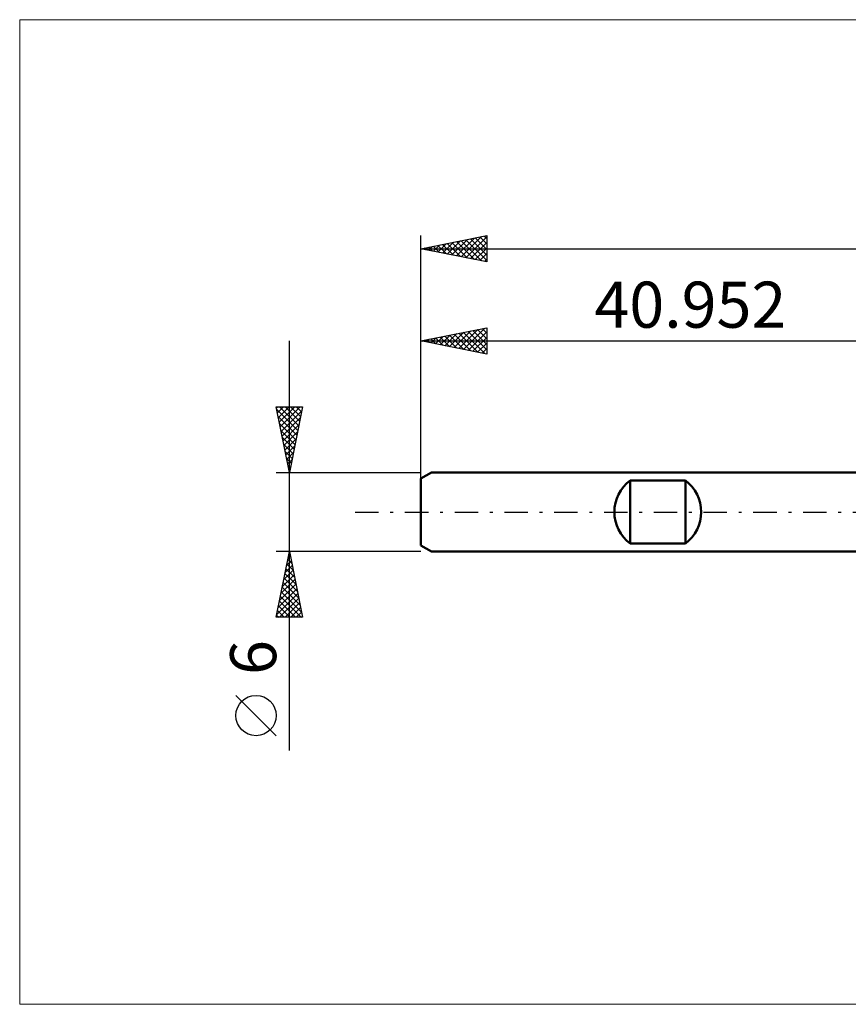
# Model space of a CAD drawing. Units: millimetres. Extents: x -71 to 117, y -37 to 37.
# Drawn here: x -71 to -8, y -37 to 37 of the extents above; entities that cross this region are included whole.
import ezdxf
from ezdxf.enums import TextEntityAlignment as Align

# ---------------------------------------------------------------- set-up
doc = ezdxf.new("R2010")
doc.units = ezdxf.units.MM
doc.header["$LTSCALE"] = 4.45
doc.linetypes.add('LONGDASH_DASH', pattern=[0.85, 0.4, -0.2, 0.05, -0.2])
for name, color, linetype in [('INFTOTAL', 9, 'CONTINUOUS'), ('SK1', 4, 'CONTINUOUS'), ('SK2', 7, 'CONTINUOUS'), ('SK4', 2, 'LONGDASH_DASH')]:
    doc.layers.add(name, color=color, linetype=linetype)
doc.styles.get("Standard").update_dxf_attribs({"font": 'Monospac821 BT'})

msp = doc.modelspace()

# ---------------------------------------------------------------- linework, layer by layer
at = {"layer": 'INFTOTAL', "color": 9, "linetype": 'CONTINUOUS', "lineweight": 18}
for p, q in [((94.653, 37.4), (-71.447, 37.4)), ((-71.447, 37.4), (-71.447, -37.4)), ((-71.447, -37.4), (94.653, -37.4))]:
    msp.add_line(p, q, dxfattribs=at)
at = {"layer": 'SK1', "color": 4, "linetype": 'CONTINUOUS', "lineweight": 50}
for p, q in [((-40.152, 3), (-40.952, 2.538)), ((0, 3), (-40.152, 3)), ((-40.952, 2.538), (-40.952, -2.538)), ((-25.052, -2.4), (-25.052, 2.4)), ((-25.052, 2.4), (-20.852, 2.4)), ((-20.852, 2.4), (-20.852, -2.4)), ((-40.952, -2.538), (-40.152, -3)), ((-20.852, -2.4), (-25.052, -2.4)), ((-40.152, -3), (0, -3))]:
    msp.add_line(p, q, dxfattribs=at)
for centre, start, end in [((-23.252, 0), 126.8699, 233.1301), ((-22.652, 0), 306.8699, 53.1301)]:
    msp.add_arc(centre, 3, start, end, dxfattribs=at)
at = {"layer": 'SK2', "color": 7, "linetype": 'CONTINUOUS', "lineweight": 25}
for p, q in [((-40.952, 0), (-40.952, 21)), ((-40.952, 20), (-35.952, 21)), ((-36.124, 20.966), (-35.952, 20.793)), ((-35.952, 21), (-35.952, 19)), ((-40.01, 19.812), (-39.539, 20.283)), ((-39.66, 20.258), (-39.014, 19.612)), ((-39.656, 19.741), (-39.008, 20.389)), ((-39.306, 20.329), (-38.483, 19.506)), ((-39.303, 19.67), (-38.478, 20.495)), ((-38.953, 20.4), (-37.953, 19.4)), ((-38.949, 19.599), (-37.948, 20.601)), ((-38.599, 20.471), (-37.423, 19.294)), ((-38.595, 19.529), (-37.417, 20.707)), ((-38.245, 20.541), (-36.892, 19.188)), ((-38.242, 19.458), (-36.887, 20.813)), ((-37.892, 20.612), (-36.362, 19.082)), ((-37.888, 19.387), (-36.357, 20.919)), ((-37.538, 20.683), (-35.952, 19.096)), ((-37.535, 19.317), (-35.952, 20.899)), ((-37.185, 20.753), (-35.952, 19.521)), ((-37.181, 19.246), (-35.952, 20.475)), ((-36.831, 20.824), (-35.952, 19.945)), ((-36.478, 20.895), (-35.952, 20.369)), ((-40.952, 20), (55.048, 20)), ((-35.952, 19), (-40.952, 20)), ((-40.72, 20.046), (-40.605, 19.931)), ((-40.717, 19.953), (-40.599, 20.071)), ((-40.367, 20.117), (-40.074, 19.824)), ((-40.363, 19.882), (-40.069, 20.177)), ((-40.013, 20.188), (-39.544, 19.718)), ((-36.828, 19.175), (-35.952, 20.051)), ((-36.474, 19.104), (-35.952, 19.627)), ((-36.121, 19.034), (-35.952, 19.202)), ((-40.952, 2.076), (-40.952, 14)), ((-40.952, 13), (-35.952, 14)), ((-39.126, 12.635), (-38.212, 13.548)), ((-38.772, 12.564), (-37.682, 13.654)), ((-38.422, 13.506), (-37.157, 12.241)), ((-38.418, 12.493), (-37.152, 13.76)), ((-38.068, 13.577), (-36.627, 12.135)), ((-38.065, 12.423), (-36.621, 13.866)), ((-37.715, 13.647), (-36.096, 12.029)), ((-37.711, 12.352), (-36.091, 13.972)), ((-37.361, 13.718), (-35.952, 12.309)), ((-37.358, 12.281), (-35.952, 13.687)), ((-37.008, 13.789), (-35.952, 12.733)), ((-36.654, 13.86), (-35.952, 13.157)), ((-36.301, 13.93), (-35.952, 13.582)), ((-35.952, 14), (-35.952, 12)), ((-50.952, -18.106), (-50.952, 13)), ((-40.952, 13), (0, 13)), ((-35.952, 12), (-40.952, 13)), ((-40.897, 13.011), (-40.869, 12.983)), ((-40.893, 12.988), (-40.864, 13.018)), ((-40.543, 13.082), (-40.339, 12.877)), ((-40.54, 12.918), (-40.334, 13.124)), ((-40.19, 13.152), (-39.809, 12.771)), ((-40.186, 12.847), (-39.803, 13.23)), ((-39.836, 13.223), (-39.278, 12.665)), ((-39.833, 12.776), (-39.273, 13.336)), ((-39.483, 13.294), (-38.748, 12.559)), ((-39.479, 12.705), (-38.743, 13.442)), ((-39.129, 13.365), (-38.218, 12.453)), ((-38.776, 13.435), (-37.687, 12.347)), ((-37.004, 12.21), (-35.952, 13.263)), ((-36.651, 12.14), (-35.952, 12.838)), ((-36.297, 12.069), (-35.952, 12.414)), ((-50.952, 3), (-51.952, 8)), ((-51.952, 8), (-49.952, 8)), ((-51.93, 7.891), (-51.821, 8)), ((-51.908, 7.781), (-50.315, 6.187)), ((-51.859, 7.537), (-51.397, 8)), ((-51.789, 7.184), (-50.973, 8)), ((-51.718, 6.83), (-50.548, 8)), ((-51.703, 8), (-50.244, 6.541)), ((-51.647, 6.477), (-50.124, 8)), ((-51.577, 6.123), (-50.015, 7.685)), ((-51.278, 8), (-50.173, 6.895)), ((-49.952, 8), (-50.952, 3)), ((-50.854, 8), (-50.102, 7.248)), ((-50.43, 8), (-50.032, 7.602)), ((-50.006, 8), (-49.961, 7.955)), ((-51.802, 7.251), (-50.385, 5.834)), ((-51.506, 5.77), (-50.121, 7.155)), ((-51.696, 6.721), (-50.456, 5.48)), ((-51.59, 6.19), (-50.527, 5.127)), ((-51.435, 5.416), (-50.227, 6.624)), ((-51.365, 5.063), (-50.333, 6.094)), ((-51.484, 5.66), (-50.597, 4.773)), ((-51.294, 4.709), (-50.439, 5.564)), ((-51.378, 5.13), (-50.668, 4.42)), ((-51.272, 4.599), (-50.739, 4.066)), ((-51.223, 4.355), (-50.545, 5.033)), ((-51.152, 4.002), (-50.651, 4.503)), ((-51.166, 4.069), (-50.809, 3.713)), ((-51.082, 3.648), (-50.757, 3.973)), ((-51.952, 3), (-40.952, 3)), ((-51.06, 3.539), (-50.88, 3.359)), ((-51.011, 3.295), (-50.864, 3.442)), ((-50.954, 3.008), (-50.951, 3.005)), ((-50.952, -3), (-51.952, -3)), ((-51.952, -8), (-50.952, -3)), ((-51.167, -4.073), (-50.809, -3.716)), ((-51.072, -3.6), (-50.772, -3.9)), ((-51.061, -3.543), (-50.88, -3.362)), ((-51.001, -3.246), (-50.878, -3.37)), ((-50.955, -3.013), (-50.95, -3.008)), ((-40.952, -3), (-50.952, -3)), ((-50.952, -3), (-49.952, -8)), ((-51.379, -5.134), (-50.667, -4.423)), ((-51.273, -4.604), (-50.738, -4.069)), ((-51.213, -4.307), (-50.56, -4.961)), ((-51.143, -3.953), (-50.666, -4.43)), ((-51.591, -6.195), (-50.526, -5.13)), ((-51.485, -5.664), (-50.597, -4.776)), ((-51.355, -5.014), (-50.348, -6.021)), ((-51.284, -4.661), (-50.454, -5.491)), ((-51.803, -7.255), (-50.385, -5.837)), ((-51.697, -6.725), (-50.455, -5.483)), ((-51.496, -5.721), (-50.136, -7.082)), ((-51.426, -5.368), (-50.242, -6.552)), ((-51.909, -7.786), (-50.314, -6.19)), ((-51.699, -8), (-50.243, -6.544)), ((-51.638, -6.428), (-50.066, -8)), ((-51.567, -6.075), (-50.03, -7.612)), ((-51.779, -7.135), (-50.915, -8)), ((-51.708, -6.782), (-50.49, -8)), ((-51.275, -8), (-50.172, -6.898)), ((-50.851, -8), (-50.102, -7.251)), ((-49.952, -8), (-51.952, -8)), ((-51.921, -7.843), (-51.763, -8)), ((-51.85, -7.489), (-51.339, -8)), ((-50.426, -8), (-50.031, -7.605)), ((-50.002, -8), (-49.96, -7.958)), ((-51.952, -16.994), (-55.014, -13.932))]:
    msp.add_line(p, q, dxfattribs=at)
msp.add_circle((-53.483, -15.463), 1.531, dxfattribs=at)
at = {"layer": 'SK4', "color": 2, "linetype": 'LONGDASH_DASH', "lineweight": 25}
msp.add_line((-45.952, 0), (60.048, 0), dxfattribs=at)

# ---------------------------------------------------------------- texts
at = {"layer": 'SK2', "color": 7, "linetype": 'CONTINUOUS', "lineweight": 25}
msp.add_text('40.952', height=3.5, dxfattribs=at).set_placement((-20.476, 14), align=Align.CENTER)
msp.add_text('6', height=3.5, rotation=90, dxfattribs=at).set_placement((-51.952, -11.053), align=Align.CENTER)

doc.saveas('drawing.dxf')
